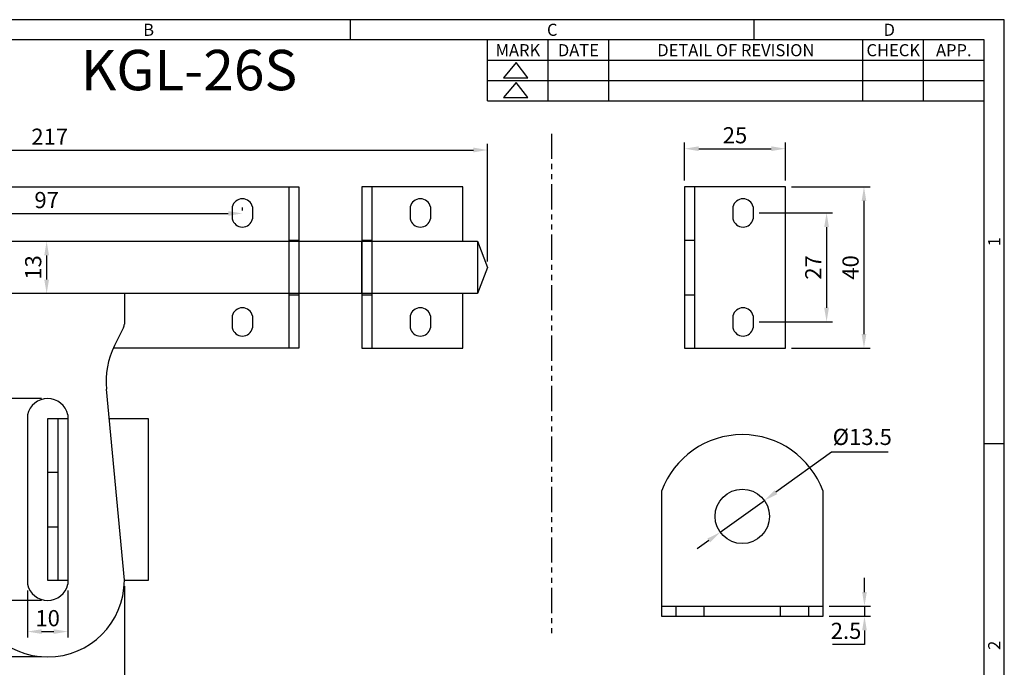
# Model space of a CAD drawing. Extents: x 0 to 367, y 0 to 257.
# Drawn here: x 123 to 367, y 97 to 257 of the extents above; entities that cross this region are included whole.
import ezdxf
from ezdxf.enums import TextEntityAlignment as Align

# ---------------------------------------------------------------- set-up
doc = ezdxf.new("R2010")
doc.units = 0
doc.header["$LTSCALE"] = 10
doc.header["$MEASUREMENT"] = 0
doc.linetypes.add('HIDDEN', pattern=[0.375, 0.25, -0.125])
doc.linetypes.add('PHANTOM2', pattern=[1.25, 0.625, -0.125, 0.125, -0.125, 0.125, -0.125])
doc.layers.get('0').update_dxf_attribs({"linetype": 'CONTINUOUS'})
doc.layers.get('Defpoints').update_dxf_attribs({"linetype": 'CONTINUOUS'})
doc.styles.get("Standard").update_dxf_attribs({"font": 'BareunDotum1.ttf', "width": 0.8})
doc.styles.add('style1', font='gulim.ttc')
doc.dimstyles.get("Standard").update_dxf_attribs({"dimtxt": 2.5, "dimasz": 2.5, "dimexe": 1, "dimexo": 1, "dimgap": 0.8, "dimtad": 1, "dimtoh": 1, "dimdec": 4, "dimdsep": 46, "dimtxsty": 'Standard', "dimcen": 0, "dimclrd": 6, "dimclre": 6, "dimazin": 2, "dimtfac": 1, "dimtdec": 4, "dimtmove": 0, "dimatfit": 3, "dimfxl": 1, "dimtolj": 1, "dimtzin": 0, "dimarcsym": 0})

# ---------------------------------------------------------------- blocks, each defined once
blk = doc.blocks.new('*D1')
at = {"color": 6, "lineweight": -2}
for p, q in [((21.99, 191.62), (21.99, 226.21)), ((25.49, 224.71), (235.49, 224.71)), ((238.99, 197.12), (238.99, 226.21))]:
    blk.add_line(p, q, dxfattribs=at)
at = {"color": 6}
for points in [[(25.49, 225.3), (25.49, 224.13), (21.99, 224.71)], [(235.49, 224.13), (235.49, 225.3), (238.99, 224.71)]]:
    blk.add_solid(points, dxfattribs=at)
at = {"layer": 'Defpoints', "color": 0}
for p in [(238.99, 224.71), (238.99, 195.62), (21.99, 190.12)]:
    blk.add_point(p, dxfattribs=at)
at = {"color": 0, "insert": (130.49, 228.01), "char_height": 4, "attachment_point": 5}
blk.add_mtext('\\A1;217', dxfattribs=at)
blk = doc.blocks.new('_DotSmall')
at = {"color": 0, "linetype": 'ByBlock', "const_width": 0.5}
blk.add_lwpolyline([(-0.0625, 0, 1), (0.0625, 0, 1)], format="xyb", close=True, dxfattribs=at)
blk = doc.blocks.new('*D3')
at = {"color": 6, "lineweight": -2}
for p, q in [((332.36, 115.2), (332.36, 118.7)), ((323.59, 111.7), (333.86, 111.7)), ((332.36, 111.7), (332.36, 109.2)), ((323.59, 109.2), (333.86, 109.2)), ((332.36, 105.7), (332.36, 102.2)), ((332.36, 102.2), (324.43, 102.2))]:
    blk.add_line(p, q, dxfattribs=at)
at = {"color": 6}
for points in [[(331.78, 115.2), (332.94, 115.2), (332.36, 111.7)], [(332.94, 105.7), (331.78, 105.7), (332.36, 109.2)]]:
    blk.add_solid(points, dxfattribs=at)
at = {"layer": 'Defpoints', "color": 0}
for p in [(322.09, 111.7), (322.09, 109.2), (332.36, 109.2)]:
    blk.add_point(p, dxfattribs=at)
at = {"color": 0, "insert": (327.79, 105.59), "char_height": 4, "attachment_point": 5}
blk.add_mtext('\\A1;2.5', dxfattribs=at)
blk = doc.blocks.new('*D4')
at = {"color": 6, "lineweight": -2}
for p, q in [((324.21, 149.82), (310.42, 139.92)), ((338.21, 149.82), (324.21, 149.82)), ((296.6, 130.01), (307.57, 137.88)), ((293.76, 127.97), (290.91, 125.93))]:
    blk.add_line(p, q, dxfattribs=at)
at = {"color": 6}
for points in [[(310.08, 140.4), (310.76, 139.45), (307.57, 137.88)], [(294.1, 127.5), (293.42, 128.45), (296.6, 130.01)]]:
    blk.add_solid(points, dxfattribs=at)
at = {"layer": 'Defpoints', "color": 0}
for p in [(307.57, 137.88), (296.6, 130.01)]:
    blk.add_point(p, dxfattribs=at)
at = {"color": 0, "insert": (331.81, 153.63), "char_height": 4, "attachment_point": 5}
blk.add_mtext('\\A1;%%c13.5', dxfattribs=at)
blk = doc.blocks.new('*D5')
at = {"color": 6, "lineweight": -2}
for p, q in [((287.78, 217.12), (287.78, 226.54)), ((291.28, 225.04), (309.28, 225.04)), ((312.78, 217.12), (312.78, 226.54))]:
    blk.add_line(p, q, dxfattribs=at)
at = {"color": 6}
for points in [[(291.28, 225.62), (291.28, 224.45), (287.78, 225.04)], [(309.28, 224.45), (309.28, 225.62), (312.78, 225.04)]]:
    blk.add_solid(points, dxfattribs=at)
at = {"layer": 'Defpoints', "color": 0}
for p in [(312.78, 225.04), (287.78, 215.62), (312.78, 215.62)]:
    blk.add_point(p, dxfattribs=at)
at = {"color": 0, "insert": (300.28, 228.37), "char_height": 4, "attachment_point": 5}
blk.add_mtext('\\A1;25', dxfattribs=at)
blk = doc.blocks.new('*D8')
at = {"color": 6, "lineweight": -2}
for p, q in [((81.24, 209.69), (81.24, 210.5)), ((178.24, 209.69), (178.24, 210.5)), ((84.74, 209), (174.74, 209))]:
    blk.add_line(p, q, dxfattribs=at)
at = {"color": 6}
for points in [[(84.74, 209.58), (84.74, 208.41), (81.24, 209)], [(174.74, 208.41), (174.74, 209.58), (178.24, 209)]]:
    blk.add_solid(points, dxfattribs=at)
at = {"layer": 'Defpoints', "color": 0}
for p in [(81.24, 208.19), (178.24, 209), (178.24, 208.19)]:
    blk.add_point(p, dxfattribs=at)
at = {"color": 0, "insert": (129.74, 212.32), "char_height": 4, "attachment_point": 5}
blk.add_mtext('\\A1;97', dxfattribs=at)
blk = doc.blocks.new('*D9')
at = {"color": 6, "lineweight": -2}
for p, q in [((306.28, 209.12), (324.47, 209.12)), ((322.97, 205.62), (322.97, 185.62)), ((306.28, 182.12), (324.47, 182.12))]:
    blk.add_line(p, q, dxfattribs=at)
at = {"color": 6}
for points in [[(323.55, 205.62), (322.38, 205.62), (322.97, 209.12)], [(322.38, 185.62), (323.55, 185.62), (322.97, 182.12)]]:
    blk.add_solid(points, dxfattribs=at)
at = {"layer": 'Defpoints', "color": 0}
for p in [(304.78, 209.12), (304.78, 182.12), (322.97, 182.12)]:
    blk.add_point(p, dxfattribs=at)
at = {"color": 0, "insert": (319.67, 195.62), "char_height": 4, "attachment_point": 5, "rotation": 90}
blk.add_mtext('\\A1;27', dxfattribs=at)
blk = doc.blocks.new('*D10')
at = {"color": 6, "lineweight": -2}
for p, q in [((314.28, 215.62), (333.73, 215.62)), ((332.23, 212.12), (332.23, 179.12)), ((314.28, 175.62), (333.73, 175.62))]:
    blk.add_line(p, q, dxfattribs=at)
at = {"color": 6}
for points in [[(332.81, 212.12), (331.65, 212.12), (332.23, 215.62)], [(331.65, 179.12), (332.81, 179.12), (332.23, 175.62)]]:
    blk.add_solid(points, dxfattribs=at)
at = {"layer": 'Defpoints', "color": 0}
for p in [(312.78, 215.62), (312.78, 175.62), (332.23, 175.62)]:
    blk.add_point(p, dxfattribs=at)
at = {"color": 0, "insert": (328.9, 195.62), "char_height": 4, "attachment_point": 5, "rotation": 90}
blk.add_mtext('\\A1;40', dxfattribs=at)
blk = doc.blocks.new('*D11')
at = {"color": 6, "lineweight": -2}
for p, q in [((128.24, 202.12), (128.24, 202.12)), ((129.74, 198.62), (129.74, 192.62)), ((128.24, 189.12), (128.24, 189.12))]:
    blk.add_line(p, q, dxfattribs=at)
at = {"color": 6}
for points in [[(130.32, 198.62), (129.15, 198.62), (129.74, 202.12)], [(129.15, 192.62), (130.32, 192.62), (129.74, 189.12)]]:
    blk.add_solid(points, dxfattribs=at)
at = {"layer": 'Defpoints', "color": 0}
for p in [(129.74, 202.12), (129.74, 189.12), (129.74, 189.12)]:
    blk.add_point(p, dxfattribs=at)
at = {"color": 0, "insert": (126.41, 195.62), "char_height": 4, "attachment_point": 5, "rotation": 90}
blk.add_mtext('\\A1;13', dxfattribs=at)
blk = doc.blocks.new('*D12')
at = {"color": 6, "lineweight": -2}
for p, q in [((128.45, 163.12), (117.99, 163.12)), ((119.49, 159.62), (119.49, 116.62)), ((128.49, 113.12), (117.99, 113.12))]:
    blk.add_line(p, q, dxfattribs=at)
at = {"color": 6}
for points in [[(120.07, 159.62), (118.91, 159.62), (119.49, 163.12)], [(118.91, 116.62), (120.07, 116.62), (119.49, 113.12)]]:
    blk.add_solid(points, dxfattribs=at)
at = {"layer": 'Defpoints', "color": 0}
for p in [(129.95, 163.12), (119.49, 113.12), (129.99, 113.12)]:
    blk.add_point(p, dxfattribs=at)
at = {"color": 0, "insert": (116.16, 138.12), "char_height": 4, "attachment_point": 5, "rotation": 90}
blk.add_mtext('\\A1;50', dxfattribs=at)
blk = doc.blocks.new('*D13')
at = {"color": 6, "lineweight": -2}
for p, q in [((124.99, 115.62), (124.99, 103.91)), ((134.99, 115.62), (134.99, 103.91)), ((128.49, 105.41), (131.49, 105.41))]:
    blk.add_line(p, q, dxfattribs=at)
at = {"color": 6}
for points in [[(128.49, 105.99), (128.49, 104.82), (124.99, 105.41)], [(131.49, 104.82), (131.49, 105.99), (134.99, 105.41)]]:
    blk.add_solid(points, dxfattribs=at)
at = {"layer": 'Defpoints', "color": 0}
for p in [(124.99, 117.12), (134.99, 117.12), (134.99, 105.41)]:
    blk.add_point(p, dxfattribs=at)
at = {"color": 0, "insert": (129.99, 108.73), "char_height": 4, "attachment_point": 5}
blk.add_mtext('\\A1;10', dxfattribs=at)
blk = doc.blocks.new('*D14')
at = {"color": 6, "lineweight": -2}
for p, q in [((109.49, 189.12), (100.79, 189.12)), ((102.29, 185.62), (102.29, 102.62)), ((128.49, 99.12), (100.79, 99.12))]:
    blk.add_line(p, q, dxfattribs=at)
at = {"color": 6}
for points in [[(102.88, 185.62), (101.71, 185.62), (102.29, 189.12)], [(101.71, 102.62), (102.88, 102.62), (102.29, 99.12)]]:
    blk.add_solid(points, dxfattribs=at)
at = {"layer": 'Defpoints', "color": 0}
for p in [(110.99, 189.12), (102.29, 99.12), (129.99, 99.12)]:
    blk.add_point(p, dxfattribs=at)
at = {"color": 0, "insert": (98.96, 144.12), "char_height": 4, "attachment_point": 5, "rotation": 90}
blk.add_mtext('\\A1;90', dxfattribs=at)
blk = doc.blocks.new('*D15')
at = {"color": 6, "lineweight": -2}
for p, q in [((110.99, 116.62), (110.99, 84.83)), ((148.99, 116.62), (148.99, 84.83)), ((114.49, 86.33), (145.49, 86.33))]:
    blk.add_line(p, q, dxfattribs=at)
at = {"color": 6}
for points in [[(114.49, 86.92), (114.49, 85.75), (110.99, 86.33)], [(145.49, 85.75), (145.49, 86.92), (148.99, 86.33)]]:
    blk.add_solid(points, dxfattribs=at)
at = {"layer": 'Defpoints', "color": 0}
for p in [(110.99, 118.12), (148.99, 118.12), (148.99, 86.33)]:
    blk.add_point(p, dxfattribs=at)
at = {"color": 0, "insert": (129.99, 89.66), "char_height": 4, "attachment_point": 5}
blk.add_mtext('\\A1;38', dxfattribs=at)

msp = doc.modelspace()

# ---------------------------------------------------------------- linework, layer by layer
at = {"color": 3}
for p, q in [((367, 257), (0, 257)), ((205, 252), (205, 257)), ((305, 252), (305, 257)), ((367, 0), (367, 257)), ((362, 252), (5, 252)), ((238.984, 236.881), (238.984, 252)), ((253.984, 236.881), (253.984, 252)), ((362, 5), (362, 252)), ((361.984, 246.881), (238.984, 246.881)), ((246.049, 246.379), (242.961, 242.613)), ((248.946, 242.613), (246.049, 246.379)), ((242.961, 242.613), (248.946, 242.613)), ((246.049, 241.469), (242.961, 237.703)), ((248.946, 237.703), (246.049, 241.469)), ((238.984, 236.881), (362, 236.881)), ((242.961, 237.703), (248.946, 237.703)), ((362, 152), (367, 152))]:
    msp.add_line(p, q, dxfattribs=at)
at = {"color": 5}
for p, q in [((268.984, 236.881), (268.984, 252)), ((331.984, 236.881), (331.984, 252)), ((346.984, 236.881), (346.984, 252)), ((361.984, 241.881), (238.984, 241.881))]:
    msp.add_line(p, q, dxfattribs=at)
at = {"color": 7, "linetype": 'PHANTOM2'}
msp.add_line((254.85, 228.755), (254.85, 104.723), dxfattribs=at)
at = {"color": 7}
for p, q in [((67.238, 215.625), (192.238, 215.625)), ((189.738, 215.625), (189.738, 175.625)), ((192.238, 215.625), (192.238, 175.625)), ((232.816, 215.625), (207.816, 215.625)), ((207.816, 215.625), (207.816, 175.625)), ((210.316, 215.625), (210.316, 175.625)), ((232.816, 202.125), (232.816, 215.625)), ((312.777, 215.625), (287.777, 215.625)), ((287.777, 215.625), (287.777, 175.625)), ((290.277, 215.625), (290.277, 175.625)), ((312.777, 175.625), (312.777, 215.625)), ((175.738, 210.625), (175.738, 207.625)), ((180.738, 210.625), (180.738, 207.625)), ((219.816, 210.625), (219.816, 207.625)), ((224.816, 210.625), (224.816, 207.625)), ((299.777, 210.625), (299.777, 207.625)), ((304.777, 210.625), (304.777, 207.625)), ((22.988, 202.125), (236.488, 202.125)), ((207.816, 189.125), (207.816, 202.125)), ((236.488, 202.125), (236.488, 189.125)), ((236.488, 202.125), (238.988, 195.625)), ((238.988, 195.625), (236.488, 189.125)), ((236.488, 189.125), (22.988, 189.125)), ((148.988, 189.125), (148.988, 181.597)), ((232.816, 175.625), (232.816, 189.125)), ((175.738, 183.625), (175.738, 180.625)), ((180.738, 183.625), (180.738, 180.625)), ((219.816, 183.625), (219.816, 180.625)), ((224.816, 183.625), (224.816, 180.625)), ((299.777, 183.625), (299.777, 180.625)), ((304.777, 183.625), (304.777, 180.625)), ((148.777, 180.702), (146.549, 176.246)), ((192.238, 175.625), (146.251, 175.625)), ((207.816, 175.625), (232.816, 175.625)), ((287.777, 175.625), (312.777, 175.625)), ((148.988, 118.125), (144.526, 165.424)), ((124.988, 159.125), (124.988, 117.125)), ((134.988, 159.125), (134.988, 117.125)), ((129.988, 158.125), (129.988, 118.125)), ((134.988, 158.125), (129.988, 158.125)), ((132.488, 158.125), (132.488, 118.125)), ((154.988, 158.125), (145.215, 158.125)), ((154.988, 118.125), (154.988, 158.125)), ((282.086, 140.198), (282.086, 109.198)), ((322.086, 109.198), (322.086, 140.198)), ((129.988, 118.125), (134.988, 118.125)), ((148.988, 118.125), (154.988, 118.125)), ((282.086, 111.698), (322.086, 111.698)), ((282.086, 109.198), (322.086, 109.198))]:
    msp.add_line(p, q, dxfattribs=at)
at = {"color": 2, "linetype": 'HIDDEN'}
for p, q in [((189.738, 202.375), (192.238, 202.375)), ((207.816, 202.375), (210.316, 202.375)), ((287.777, 202.375), (290.277, 202.375)), ((189.738, 188.875), (192.238, 188.875)), ((207.816, 188.875), (210.316, 188.875)), ((287.777, 188.875), (290.277, 188.875)), ((129.988, 144.875), (132.488, 144.875)), ((129.988, 131.375), (132.488, 131.375)), ((285.586, 111.698), (285.586, 109.198)), ((292.586, 111.698), (292.586, 109.198)), ((311.586, 109.198), (311.586, 111.698)), ((318.586, 109.198), (318.586, 111.698))]:
    msp.add_line(p, q, dxfattribs=at)
at = {"color": 7}
msp.add_circle((302.086, 133.948), 6.75, dxfattribs=at)
for centre, radius, start, end in [((178.238, 210.062), 2.562, 12.68038, 167.31962), ((222.316, 210.062), 2.562, 12.68038, 167.31962), ((302.277, 210.062), 2.562, 12.68038, 167.31962), ((178.238, 208.187), 2.562, 192.68038, 347.31962), ((222.316, 208.187), 2.562, 192.68038, 347.31962), ((302.277, 208.187), 2.562, 192.68038, 347.31962), ((178.238, 183.062), 2.562, 12.68038, 167.31962), ((222.316, 183.062), 2.562, 12.68038, 167.31962), ((302.277, 183.062), 2.562, 12.68038, 167.31962), ((146.988, 181.597), 2, 333.43495, 0), ((178.238, 181.187), 2.563, 192.68038, 347.31962), ((222.316, 181.187), 2.563, 192.68038, 347.31962), ((302.277, 181.187), 2.563, 192.68038, 347.31962), ((164.438, 167.302), 20, 153.43495, 185.38931), ((129.988, 158), 5.125, 12.68038, 167.31962), ((302.086, 132.912), 21.286, 20.01596, 159.98404), ((129.988, 118.125), 19, 180, 0), ((129.988, 118.25), 5.125, 192.68038, 347.31962)]:
    msp.add_arc(centre, radius, start, end, dxfattribs=at)

# ---------------------------------------------------------------- texts
at = {"color": 3, "style": 'style1'}
for s, p in [('B', (155, 254.5)), ('C', (255, 254.5)), ('D', (338.5, 254.5)), ('MARK', (246.484, 249.441)), ('DATE', (261.484, 249.441)), ('DETAIL OF REVISION', (300.484, 249.441)), ('CHECK', (339.484, 249.441)), ('APP.', (354.484, 249.441))]:
    msp.add_text(s, height=3, dxfattribs=at).set_placement(p, align=Align.MIDDLE_CENTER)
for s, p in [('1', (364.5, 202)), ('2', (364.5, 102))]:
    msp.add_text(s, height=3, rotation=90, dxfattribs=at).set_placement(p, align=Align.MIDDLE_CENTER)
at = {"color": 1, "insert": (138.194, 249.519), "char_height": 10, "width": 78.11005, "attachment_point": 1}
msp.add_mtext('{\\C7;KGL-26S}', dxfattribs=at)

# ---------------------------------------------------------------- dimensions: what is measured, and where the dimension line sits
at = {"color": 7}
for base, p1, p2, picture, middle in [((238.988, 224.712), (21.988, 190.125), (238.988, 195.625), '*D1', (130.488, 228.006)), ((312.777, 225.038), (287.777, 215.625), (312.777, 215.625), '*D5', (300.277, 228.366)), ((178.238, 208.996), (81.238, 208.187), (178.238, 208.187), '*D8', (129.738, 212.324)), ((148.988, 86.333), (110.988, 118.125), (148.988, 118.125), '*D15', (129.988, 89.661)), ((134.988, 105.406), (124.988, 117.125), (134.988, 117.125), '*D13', (129.988, 108.734))]:
    dim = msp.add_linear_dim(base=base, p1=p1, p2=p2, dimstyle='Standard', override={"dimtxt": 4, "dimasz": 3.5, "dimexe": 1.5, "dimexo": 1.5, "dimgap": 1.2, "dimdec": 2, "dimblk1": 'DotSmall', "dimtdec": 2}, dxfattribs=at)
    dim.commit()
    dim.dimension.update_dxf_attribs({"geometry": picture, "text_midpoint": middle})
for base, p1, p2, picture, middle in [((332.231, 175.625), (312.777, 215.625), (312.777, 175.625), '*D10', (328.903, 195.625)), ((322.967, 182.125), (304.777, 209.125), (304.777, 182.125), '*D9', (319.673, 195.625)), ((129.738, 189.125), (129.738, 202.125), (129.738, 189.125), '*D11', (126.41, 195.625)), ((102.292, 99.125), (110.988, 189.125), (129.988, 99.125), '*D14', (98.964, 144.125)), ((119.49, 113.125), (129.947, 163.124), (129.993, 113.125), '*D12', (116.162, 138.125)), ((332.359, 109.198), (322.086, 111.698), (322.086, 109.198), '*D3', (327.794, 105.59))]:
    dim = msp.add_linear_dim(base=base, p1=p1, p2=p2, angle=90, dimstyle='Standard', override={"dimtxt": 4, "dimasz": 3.5, "dimexe": 1.5, "dimexo": 1.5, "dimgap": 1.2, "dimdec": 2, "dimblk1": 'DotSmall', "dimtdec": 2}, dxfattribs=at)
    dim.commit()
    dim.dimension.update_dxf_attribs({"geometry": picture, "text_midpoint": middle})
dim = msp.add_diameter_dim_2p(p1=(296.6, 130.014), p2=(307.571, 137.881), dimstyle='Standard', override={"dimtxt": 4, "dimasz": 3.5, "dimexe": 1.5, "dimexo": 1.5, "dimgap": 1.2, "dimdec": 2, "dimblk1": 'DotSmall', "dimtdec": 2}, dxfattribs=at)
dim.commit()
dim.dimension.update_dxf_attribs({"geometry": '*D4', "text_midpoint": (331.811, 149.815), "dimtype": 163})

doc.saveas('drawing.dxf')
